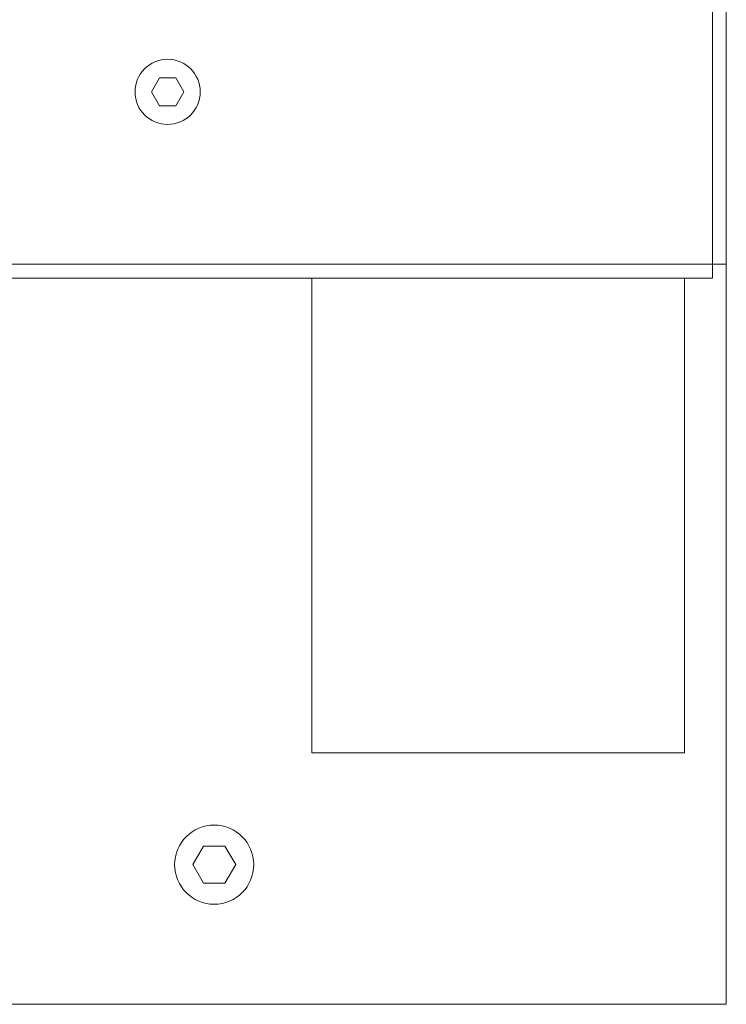
# Model space of a CAD drawing. Units: millimetres. Extents: x 0 to 760, y 0 to 920.
# Drawn here: x 502 to 577, y 107 to 213 of the extents above; entities that cross this region are included whole.
import ezdxf

# ---------------------------------------------------------------- set-up
doc = ezdxf.new("R2010")
doc.units = ezdxf.units.MM
doc.header["$MEASUREMENT"] = 0
doc.layers.add('Warstwa 1', color=7, linetype='Continuous')

# ---------------------------------------------------------------- blocks, each defined once
blk = doc.blocks.new('PX314_AC+ Dimmer 24 x 3600 W')
at = {"layer": 'Warstwa 1', "lineweight": 9}
for points in [[(575.99792, 184.9992), (575.99792, 184.9992), (575.99792, 759.99772), (575.99792, 759.99772)], [(577.4974, 186.49944), (577.4974, 186.49944), (577.4974, 758.49748), (577.4974, 758.49748)], [(516.63204, 206.4996), (516.63204, 206.4996), (515.76564, 204.99936), (515.76564, 204.99936)], [(518.36408, 206.4996), (518.36408, 206.4996), (516.63204, 206.4996), (516.63204, 206.4996)], [(519.22972, 204.99936), (519.22972, 204.99936), (518.36408, 206.4996), (518.36408, 206.4996)], [(515.76564, 204.99936), (515.76564, 204.99936), (516.63204, 203.49912), (516.63204, 203.49912)], [(518.36408, 203.49912), (518.36408, 203.49912), (519.22972, 204.99936), (519.22972, 204.99936)], [(516.63204, 203.49912), (516.63204, 203.49912), (518.36408, 203.49912), (518.36408, 203.49912)], [(182.49956, 186.49944), (182.49956, 186.49944), (577.4974, 186.49944), (577.4974, 186.49944)], [(577.4974, 106.99964), (577.4974, 106.99964), (577.4974, 186.49944), (577.4974, 186.49944)], [(183.99904, 184.9992), (183.99904, 184.9992), (575.99792, 184.9992), (575.99792, 184.9992)], [(532.99788, 184.9992), (532.99788, 184.9992), (532.99788, 133.9994), (532.99788, 133.9994)], [(572.99744, 133.9994), (572.99744, 133.9994), (572.99744, 184.9992), (572.99744, 184.9992)], [(532.99788, 133.9994), (532.99788, 133.9994), (572.99744, 133.9994), (572.99744, 133.9994)], [(521.34328, 123.99932), (521.34328, 123.99932), (520.18884, 121.99976), (520.18884, 121.99976)], [(523.65292, 123.99932), (523.65292, 123.99932), (521.34328, 123.99932), (521.34328, 123.99932)], [(524.80736, 121.99976), (524.80736, 121.99976), (523.65292, 123.99932), (523.65292, 123.99932)], [(520.18884, 121.99976), (520.18884, 121.99976), (521.34328, 119.99944), (521.34328, 119.99944)], [(523.65292, 119.99944), (523.65292, 119.99944), (524.80736, 121.99976), (524.80736, 121.99976)], [(521.34328, 119.99944), (521.34328, 119.99944), (523.65292, 119.99944), (523.65292, 119.99944)], [(182.49956, 106.99964), (182.49956, 106.99964), (577.4974, 106.99964), (577.4974, 106.99964)]]:
    blk.add_open_spline(points, degree=3, dxfattribs=at)
for points in [[(520.99824, 204.99936), (520.99824, 206.93204), (519.43112, 208.49916), (517.49768, 208.49916), (517.49768, 208.49916), (515.565, 208.49916), (513.99788, 206.93204), (513.99788, 204.99936), (513.99788, 204.99936), (513.99788, 203.06592), (515.565, 201.49956), (517.49768, 201.49956), (517.49768, 201.49956), (519.43112, 201.49956), (520.99824, 203.06592), (520.99824, 204.99936)], [(526.74764, 121.99976), (526.74764, 124.34664), (524.84536, 126.24968), (522.49772, 126.24968), (522.49772, 126.24968), (520.15084, 126.24968), (518.2478, 124.34664), (518.2478, 121.99976), (518.2478, 121.99976), (518.2478, 119.65212), (520.15084, 117.74984), (522.49772, 117.74984), (522.49772, 117.74984), (524.84536, 117.74984), (526.74764, 119.65212), (526.74764, 121.99976)]]:
    blk.add_open_spline(points, degree=3, knots=[0, 0, 0, 0, 0.2, 0.2, 0.2, 0.2, 0.4, 0.4, 0.4, 0.4, 0.6, 0.6, 0.6, 0.6, 1, 1, 1, 1], dxfattribs=at)

msp = doc.modelspace()

# ---------------------------------------------------------------- block references
msp.add_blockref('PX314_AC+ Dimmer 24 x 3600 W', (0, 0))

doc.saveas('drawing.dxf')
